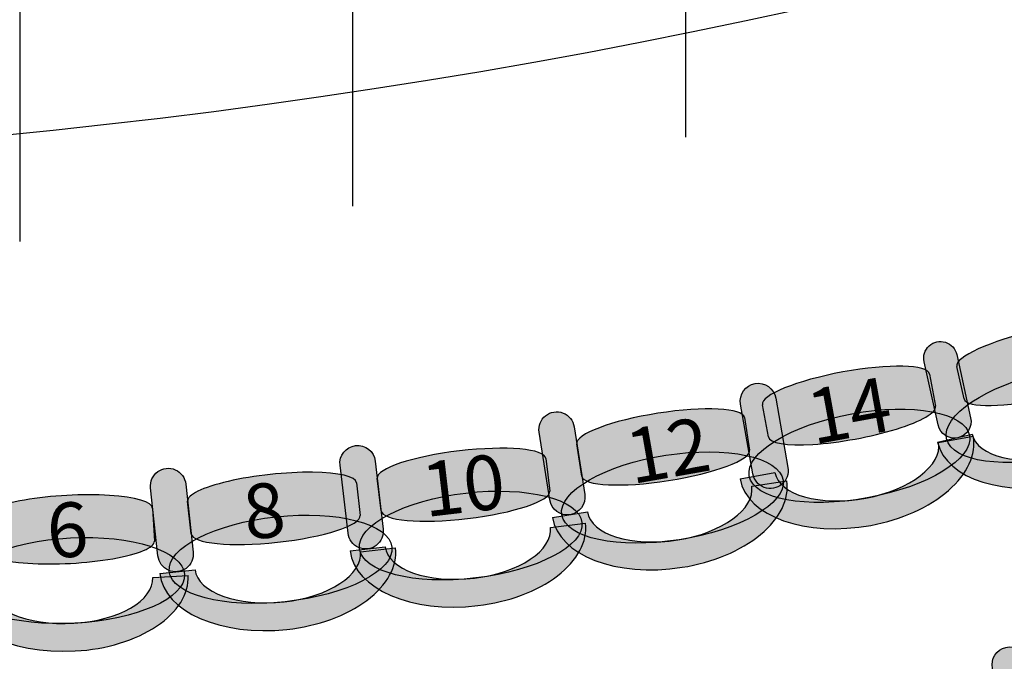
# Model space of a CAD drawing. Extents: x -153 to 3102, y -199 to 4741.
# Drawn here: x 1660 to 1938, y 2091 to 2272 of the extents above; entities that cross this region are included whole.
import ezdxf

# ---------------------------------------------------------------- set-up
doc = ezdxf.new("R2010")
doc.units = 0
doc.header["$LTSCALE"] = 29.7
doc.header["$MEASUREMENT"] = 0
doc.layers.get('0').update_dxf_attribs({"linetype": 'CONTINUOUS'})
doc.layers.add('ASSISES_ET_MARCHES', color=7, linetype='CONTINUOUS')
doc.layers.add('PLANCHER_DE_SCèNE', color=7, linetype='CONTINUOUS')
doc.styles.get("Standard").update_dxf_attribs({"font": 'txt.shx'})

msp = doc.modelspace()

# ---------------------------------------------------------------- hatches: boundary and pattern name
at = {"layer": 'ASSISES_ET_MARCHES'}
h = msp.add_hatch(color=251, dxfattribs=at)
edge = h.paths.add_edge_path()
edge.add_line((1927.007557856337, 2165.196888313118), (1924.938726620145, 2174.302883008708))
edge.add_ellipse((1948.39274952875, 2179.6315062761), major_axis=(23.45402290860406, 5.328623267391214), ratio=0.2074855280975076, start_angle=360, end_angle=180, ccw=False)
edge.add_line((1971.846772437354, 2184.960129543491), (1973.915603673545, 2175.8541348479))
edge.add_ellipse((1950.461580764941, 2170.525511580509), major_axis=(23.45402290860406, 5.328623267391214), ratio=0.2074855280975076, start_angle=180, end_angle=360, ccw=False)
for points in [[(1919.64885206472, 2157.827656561355), (1915.72341399566, 2175.681572789053, -1.000000000000009), (1924.928737642325, 2177.705494455302), (1928.854175711385, 2159.851578227604, -0.9999999999999994)], [(1867.355680862881, 2144.063724528531), (1863.895580137518, 2163.68693086633, -0.999999999999999), (1873.816606390086, 2165.436275470975), (1877.276707115449, 2145.813069133176, -1.000000000000007)], [(1810.020569249371, 2136.644151459997), (1807.025420555857, 2155.77077102305, -1.00000000000001), (1816.895670851894, 2157.316410971676), (1819.890819545407, 2138.189791408623, -0.9999999999999999)], [(1753.063095574954, 2127.232386484535), (1750.805507511538, 2146.450317724859, -0.9999999999999981), (1760.730221503488, 2147.616203665486), (1762.987809566903, 2128.398272425163, -1.000000000000007)], [(1699.397882877009, 2120.836016529095), (1697.30820675577, 2140.071812120079, -1.000000000000008), (1707.24299472464, 2141.151075470011), (1709.332670845879, 2121.915279879026, -1.000000000000007)], [(1939.137340939535, 2070.445802010293), (1935.025359094697, 2089.14816798728, -1.00000000000001), (1944.668136039593, 2091.268269998974), (1948.780117884431, 2072.565904021986, -0.9999999999999999)]]:
    msp.add_hatch(color=251, dxfattribs=at).paths.add_polyline_path(points)
h = msp.add_hatch(color=251, dxfattribs=at)
edge = h.paths.add_edge_path()
edge.add_line((1871.74164424713, 2154.434275157807), (1870.069484849277, 2163.545155203789))
edge.add_ellipse((1893.65556964375, 2167.874011817924), major_axis=(23.58608479447346, 4.328856614135584), ratio=0.2081057527169036, start_angle=360, end_angle=180, ccw=False)
edge.add_line((1917.241654438224, 2172.20286843206), (1918.913813836077, 2163.091988386078))
edge.add_ellipse((1895.327729041604, 2158.763131771943), major_axis=(23.58608479447346, 4.328856614135585), ratio=0.2081057527169036, start_angle=180, end_angle=360.0000000000008, ccw=False)
h = msp.add_hatch(color=251, dxfattribs=at)
edge = h.paths.add_edge_path()
edge.add_ellipse((1952.994844562716, 2160.958503569096), major_axis=(30.92999271072145, 7.027121933872126), ratio=0.3820058865395633, start_angle=0, end_angle=360.0000000000008)
h = msp.add_hatch(color=253, dxfattribs=at)
edge = h.paths.add_edge_path()
edge.add_ellipse((1952.726374719273, 2160.556983759595), major_axis=(32.24928149933032, 7.326856992662858), ratio=0.5938958446859698, start_angle=269.9999999999996, end_angle=360.00000000000057, ccw=False)
edge.add_ellipse((1952.726374719273, 2160.556983759595), major_axis=(33.22653245385591, 7.548882962137586), ratio=0.5764283198422471, start_angle=180.0000000000002, end_angle=269.9999999999997, ccw=False)
edge.add_line((1919.499842265417, 2153.008100797457), (1929.272351810669, 2155.228360492203))
edge.add_ellipse((1952.726374719273, 2160.556983759595), major_axis=(23.45402290860417, 5.328623267391237), ratio=0.4899640718659139, start_angle=180.0000000000007, end_angle=269.9999999999997)
edge.add_ellipse((1952.726374719273, 2160.556983759595), major_axis=(22.47677195407878, 5.106597297916553), ratio=0.5112668575992158, start_angle=269.9999999999998, end_angle=-2.803908055751086e-13)
edge.add_line((1975.203146673352, 2165.663581057511), (1984.975656218603, 2167.883840752258))
h = msp.add_hatch(color=251, dxfattribs=at)
edge = h.paths.add_edge_path()
edge.add_line((1819.085150976676, 2143.334683293755), (1817.651713315244, 2152.488424768072))
edge.add_ellipse((1841.340314025731, 2156.197960644774), major_axis=(23.68860071048677, 3.709535876702378), ratio=0.2081296303104407, start_angle=360, end_angle=180, ccw=False)
edge.add_line((1865.028914736218, 2159.907496521477), (1866.46235239765, 2150.75375504716))
edge.add_ellipse((1842.773751687163, 2147.044219170458), major_axis=(23.68860071048678, 3.709535876702378), ratio=0.2081296303104407, start_angle=180, end_angle=360, ccw=False)
h = msp.add_hatch(color=251, dxfattribs=at)
edge = h.paths.add_edge_path()
edge.add_ellipse((1897.453684078872, 2149.116953908888), major_axis=(31.1041493227117, 5.708679659891271), ratio=0.3816604713448902, start_angle=0, end_angle=360.0000000000008)
h = msp.add_hatch(color=253, dxfattribs=at)
edge = h.paths.add_edge_path()
edge.add_ellipse((1897.169431323159, 2148.728485201047), major_axis=(32.43086659240081, 5.952177844436393), ratio=0.5933588355559107, start_angle=269.9999999999997, end_angle=360.00000000000045, ccw=False)
edge.add_ellipse((1897.169431323159, 2148.728485201046), major_axis=(33.4136201255042, 6.132546870025436), ratio=0.5759071050983666, start_angle=180.0000000000002, end_angle=269.99999999999983, ccw=False)
edge.add_line((1863.755811197655, 2142.595938331021), (1873.583346528686, 2144.39962858691))
edge.add_ellipse((1897.169431323159, 2148.728485201046), major_axis=(23.58608479447357, 4.328856614135605), ratio=0.4895210393336152, start_angle=180.0000000000007, end_angle=269.9999999999997)
edge.add_ellipse((1897.169431323159, 2148.728485201046), major_axis=(22.60333126137027, 4.148487588546579), ratio=0.5108045627829044, start_angle=269.9999999999998, end_angle=-2.474814863573656e-13)
edge.add_line((1919.77276258453, 2152.876972789592), (1929.60029791556, 2154.680663045483))
h = msp.add_hatch(color=251, dxfattribs=at)
edge = h.paths.add_edge_path()
edge.add_line((1762.380526669364, 2133.567825346468), (1761.300089384588, 2142.765149599186))
edge.add_ellipse((1785.119402965268, 2145.563275856692), major_axis=(23.81931358067946, 2.798126257506111), ratio=0.2080791919876145, start_angle=360, end_angle=180, ccw=False)
edge.add_line((1808.938716545947, 2148.361402114198), (1810.019153830723, 2139.164077861481))
edge.add_ellipse((1786.199840250044, 2136.365951603974), major_axis=(23.81931358067946, 2.798126257506111), ratio=0.2080791919876144, start_angle=180, end_angle=360, ccw=False)
h = msp.add_hatch(color=251, dxfattribs=at)
edge = h.paths.add_edge_path()
edge.add_ellipse((1844.646518915195, 2137.345128661887), major_axis=(31.23934218695429, 4.891950437401238), ratio=0.3817486616281507, start_angle=0, end_angle=360.0000000000008)
h = msp.add_hatch(color=251, dxfattribs=at)
edge = h.paths.add_edge_path()
edge.add_line((1708.770554401554, 2127.089649682778), (1707.770477950699, 2136.295509858178))
edge.add_ellipse((1731.613969075987, 2138.885741898012), major_axis=(23.84349112528725, 2.59023203983436), ratio=0.2080733749752088, start_angle=360, end_angle=180.0000000000008, ccw=False)
edge.add_line((1755.457460201274, 2141.475973937846), (1756.457536652128, 2132.270113762447))
edge.add_ellipse((1732.614045526841, 2129.679881722613), major_axis=(23.84349112528724, 2.59023203983436), ratio=0.2080733749752089, start_angle=180, end_angle=360, ccw=False)
h = msp.add_hatch(color=253, dxfattribs=at)
edge = h.paths.add_edge_path()
edge.add_ellipse((1844.352240230208, 2136.964202137307), major_axis=(32.57182597691907, 5.100611830465729), ratio=0.5934959429791625, start_angle=269.99999999999966, end_angle=360.0000000000005, ccw=False)
edge.add_ellipse((1844.352240230208, 2136.964202137306), major_axis=(33.55885100652306, 5.255175825328387), ratio=0.5760401799503461, start_angle=180.0000000000002, end_angle=269.99999999999983, ccw=False)
edge.add_line((1810.793389223685, 2131.709026311978), (1820.663639519721, 2133.254666260604))
edge.add_ellipse((1844.352240230208, 2136.964202137306), major_axis=(23.68860071048688, 3.709535876702394), ratio=0.4896341529577979, start_angle=180.0000000000007, end_angle=269.9999999999997)
edge.add_ellipse((1844.352240230208, 2136.964202137306), major_axis=(22.70157568088304, 3.55497188183976), ratio=0.5109225943907469, start_angle=269.9999999999999, end_angle=-2.587603310097819e-13)
edge.add_line((1867.053815911091, 2140.519174019146), (1876.924066207127, 2142.064813967772))
h = msp.add_hatch(color=251, dxfattribs=at)
edge = h.paths.add_edge_path()
edge.add_line((1650.48186494112, 2122.429970677606), (1649.981226264161, 2131.673998975125))
edge.add_ellipse((1673.932906471064, 2132.971175606763), major_axis=(23.95168020690316, 1.297176631637483), ratio=0.2080472847028847, start_angle=360, end_angle=180.0000000000008, ccw=False)
edge.add_line((1697.884586677967, 2134.2683522384), (1698.385225354926, 2125.024323940881))
edge.add_ellipse((1674.433545148024, 2123.727147309244), major_axis=(23.95168020690317, 1.297176631637483), ratio=0.2080472847028847, start_angle=180, end_angle=360.0000000000008, ccw=False)
h = msp.add_hatch(color=251, dxfattribs=at)
edge = h.paths.add_edge_path()
edge.add_ellipse((1787.698844493841, 2126.603319882403), major_axis=(31.41171978452087, 3.690029002086164), ratio=0.3815623710804728, start_angle=0, end_angle=360.0000000000008)
h = msp.add_hatch(color=251, dxfattribs=at)
edge = h.paths.add_edge_path()
edge.add_ellipse((1734.027793517443, 2119.90467923756), major_axis=(31.44360392147241, 3.415868502531545), ratio=0.3815408863370034, start_angle=0, end_angle=360.0000000000008)
h = msp.add_hatch(color=253, dxfattribs=at)
edge = h.paths.add_edge_path()
edge.add_ellipse((1787.390066117898, 2126.234041686693), major_axis=(32.75155617343399, 3.84742360407087), ratio=0.5932063213108352, start_angle=269.99999999999966, end_angle=360.0000000000005, ccw=False)
edge.add_ellipse((1787.390066117898, 2126.234041686693), major_axis=(33.74402757262934, 3.964012198133669), ratio=0.5757590765663817, start_angle=180.0000000000002, end_angle=269.9999999999999, ccw=False)
edge.add_line((1753.646038545268, 2122.270029488559), (1763.570752537218, 2123.435915429186))
edge.add_ellipse((1787.390066117898, 2126.234041686693), major_axis=(23.81931358067958, 2.798126257506125), ratio=0.489395215081428, start_angle=180.0000000000007, end_angle=269.9999999999997)
edge.add_ellipse((1787.390066117898, 2126.234041686693), major_axis=(22.82684218148436, 2.681537663443341), ratio=0.5106732679110565, start_angle=269.9999999999999, end_angle=-2.586976227971616e-13)
edge.add_line((1810.216908299382, 2128.915579350136), (1820.141622291331, 2130.081465290764))
h = msp.add_hatch(color=251, dxfattribs=at)
edge = h.paths.add_edge_path()
edge.add_ellipse((1675.316603242479, 2113.89041753753), major_axis=(31.5862782728534, 1.710651682971923), ratio=0.3814445236736947, start_angle=0, end_angle=360.0000000000008)
h = msp.add_hatch(color=253, dxfattribs=at)
edge = h.paths.add_edge_path()
edge.add_ellipse((1733.715793646132, 2119.538117934425), major_axis=(32.7848002972697, 3.561569054772215), ratio=0.593172919469869, start_angle=269.99999999999966, end_angle=360.0000000000005, ccw=False)
edge.add_ellipse((1733.715793646132, 2119.538117934425), major_axis=(33.77827909415702, 3.669495389765352), ratio=0.5757266571325024, start_angle=180.0000000000001, end_angle=269.9999999999999, ccw=False)
edge.add_line((1699.937514551975, 2115.86862254466), (1709.872302520845, 2116.94788589459))
edge.add_ellipse((1733.715793646132, 2119.538117934425), major_axis=(23.84349112528735, 2.590232039834371), ratio=0.4893676585626309, start_angle=180.0000000000007, end_angle=269.9999999999997)
edge.add_ellipse((1733.715793646132, 2119.538117934425), major_axis=(22.85001232840015, 2.482305704841248), ratio=0.5106445132827466, start_angle=269.9999999999999, end_angle=-2.811852072912419e-13)
edge.add_line((1756.565805974532, 2122.020423639266), (1766.500593943402, 2123.099686989197))
h = msp.add_hatch(color=253, dxfattribs=at)
edge = h.paths.add_edge_path()
edge.add_ellipse((1674.985190656856, 2113.541304847355), major_axis=(32.93356028449163, 1.783617868501527), ratio=0.593023106633631, start_angle=269.99999999999966, end_angle=360.00000000000045, ccw=False)
edge.add_ellipse((1674.985190656855, 2113.541304847355), major_axis=(33.9315469597796, 1.837666894819775), ratio=0.5755812505561537, start_angle=180.0000000000001, end_angle=269.99999999999983, ccw=False)
edge.add_line((1641.053643697076, 2111.703637952535), (1651.033510449952, 2112.244128215717))
edge.add_ellipse((1674.985190656855, 2113.541304847355), major_axis=(23.95168020690329, 1.29717663163749), ratio=0.4892440629727344, start_angle=180.0000000000007, end_angle=269.9999999999997)
edge.add_ellipse((1674.985190656855, 2113.541304847355), major_axis=(22.95369353161542, 1.243127605319249), ratio=0.5105155439715505, start_angle=269.9999999999999, end_angle=-2.699039515614596e-13)
edge.add_line((1697.938884188471, 2114.784432452674), (1707.918750941347, 2115.324922715857))

# ---------------------------------------------------------------- linework, layer by layer
at = {"color": 7, "linetype": 'CONTINUOUS'}
msp.add_arc((1472.353231026215, 4122.949999999808), 1892.200000000047, 240.2130540823184, 299.7869459176832, dxfattribs=at)
msp.add_ellipse((1475.867006537537, 1429.749999999748), major_axis=(8.839707012317465e-12, -1277.094972067039), ratio=0.9944444444444442, start_param=-2.17449914485264, end_param=2.174499144852649, dxfattribs=at)
at = {"layer": 'ASSISES_ET_MARCHES', "linetype": 'CONTINUOUS'}
for p, q in [((1927.007557856337, 2165.196888313118), (1924.938726620145, 2174.302883008708)), ((1917.241654438224, 2172.20286843206), (1918.913813836077, 2163.091988386078)), ((1871.74164424713, 2154.434275157807), (1870.069484849277, 2163.545155203789)), ((1865.028914736218, 2159.907496521477), (1866.46235239765, 2150.75375504716)), ((1919.499842265417, 2153.008100797457), (1929.272351810669, 2155.228360492203)), ((1919.77276258453, 2152.876972789592), (1929.60029791556, 2154.680663045483)), ((1819.085150976676, 2143.334683293755), (1817.651713315244, 2152.488424768072)), ((1808.938716545947, 2148.361402114198), (1810.019153830723, 2139.164077861481)), ((1863.755811197655, 2142.595938331021), (1873.583346528686, 2144.39962858691)), ((1755.457460201274, 2141.475973937846), (1756.457536652128, 2132.270113762447)), ((1762.380526669364, 2133.567825346468), (1761.300089384588, 2142.765149599186)), ((1867.053815911091, 2140.519174019146), (1876.924066207127, 2142.064813967772)), ((1708.770554401554, 2127.089649682778), (1707.770477950699, 2136.295509858178)), ((1697.884586677967, 2134.2683522384), (1698.385225354926, 2125.024323940881)), ((1810.793389223685, 2131.709026311978), (1820.663639519721, 2133.254666260604)), ((1810.216908299382, 2128.915579350136), (1820.141622291331, 2130.081465290764)), ((1753.646038545268, 2122.270029488559), (1763.570752537218, 2123.435915429186)), ((1756.565805974532, 2122.020423639266), (1766.500593943402, 2123.099686989197)), ((1699.937514551975, 2115.86862254466), (1709.872302520845, 2116.94788589459)), ((1697.938884188471, 2114.784432452674), (1707.918750941347, 2115.324922715857))]:
    msp.add_line(p, q, dxfattribs=at)
for points in [[(1919.64885206472, 2157.827656561355), (1915.72341399566, 2175.681572789053, -1.000000000000009), (1924.928737642325, 2177.705494455302), (1928.854175711385, 2159.851578227604, -0.9999999999999994)], [(1867.355680862881, 2144.063724528531), (1863.895580137518, 2163.68693086633, -0.999999999999999), (1873.816606390086, 2165.436275470975), (1877.276707115449, 2145.813069133176, -1.000000000000007)], [(1810.020569249371, 2136.644151459997), (1807.025420555857, 2155.77077102305, -1.00000000000001), (1816.895670851894, 2157.316410971676), (1819.890819545407, 2138.189791408623, -0.9999999999999999)], [(1753.063095574954, 2127.232386484535), (1750.805507511538, 2146.450317724859, -0.9999999999999981), (1760.730221503488, 2147.616203665486), (1762.987809566903, 2128.398272425163, -1.000000000000007)], [(1699.397882877009, 2120.836016529095), (1697.30820675577, 2140.071812120079, -1.000000000000008), (1707.24299472464, 2141.151075470011), (1709.332670845879, 2121.915279879026, -1.000000000000007)], [(1939.137340939535, 2070.445802010293), (1935.025359094697, 2089.14816798728, -1.00000000000001), (1944.668136039593, 2091.268269998974), (1948.780117884431, 2072.565904021986, -0.9999999999999999)]]:
    msp.add_lwpolyline(points, format="xyb", close=True, dxfattribs=at)
for centre, major_axis, ratio, start_param, end_param in [((1948.39274952875, 2179.6315062761), (23.45402290860406, 5.328623267391214), 0.2074855280975076, 3.75186944136375e-16, 3.141592653589793), ((1893.65556964375, 2167.874011817924), (23.58608479447346, 4.328856614135584), 0.2081057527169036, 0, 3.141592653589793), ((1950.461580764941, 2170.525511580509), (23.45402290860406, 5.328623267391214), 0.2074855280975076, -3.141592653589793, -1.875934720681875e-16), ((1841.340314025731, 2156.197960644774), (23.68860071048677, 3.709535876702378), 0.2081296303104407, 0, 3.141592653589793), ((1895.327729041604, 2158.763131771943), (23.58608479447346, 4.328856614135585), 0.2081057527169036, 3.141592653589793, 6.2831853071796), ((1897.169431323159, 2148.728485201047), (32.43086659240081, 5.952177844436393), 0.5933588355559107, -1.570796326794901, 7.526169380098906e-15), ((1952.726374719273, 2160.556983759595), (23.45402290860417, 5.328623267391237), 0.4899640718659139, -3.141592653589781, -1.570796326794901), ((1785.119402965268, 2145.563275856692), (23.81931358067946, 2.798126257506111), 0.2080791919876145, 3.762604404077324e-16, 3.141592653589793), ((1897.169431323159, 2148.728485201046), (22.60333126137027, 4.148487588546579), 0.5108045627829044, -1.570796326794899, -4.319366774665458e-15), ((1952.726374719273, 2160.556983759595), (33.22653245385591, 7.548882962137586), 0.5764283198422471, -3.14159265358979, -1.570796326794901), ((1842.773751687163, 2147.044219170458), (23.68860071048678, 3.709535876702378), 0.2081296303104407, -3.141592653589793, -1.881758229029605e-16), ((1731.613969075987, 2138.885741898012), (23.84349112528725, 2.59023203983436), 0.2080733749752089, -3.76249921760343e-16, 3.141592653589808), ((1897.169431323159, 2148.728485201046), (23.58608479447357, 4.328856614135605), 0.4895210393336152, -3.141592653589782, -1.570796326794901), ((1844.352240230208, 2136.964202137307), (32.57182597691907, 5.100611830465729), 0.5934959429791625, -1.570796326794903, 8.758729211483324e-15), ((1897.169431323159, 2148.728485201046), (33.4136201255042, 6.132546870025436), 0.5759071050983667, -3.14159265358979, -1.570796326794899), ((1673.932906471064, 2132.971175606763), (23.95168020690316, 1.297176631637483), 0.2080472847028848, -3.762027438697466e-16, 3.141592653589808), ((1786.199840250044, 2136.365951603974), (23.81931358067946, 2.798126257506111), 0.2080791919876144, -3.141592653589793, -1.881302202038662e-16), ((1844.352240230208, 2136.964202137306), (22.70157568088304, 3.55497188183976), 0.5109225943907469, -1.570796326794898, -4.516219749671078e-15), ((1844.352240230208, 2136.964202137306), (23.68860071048688, 3.709535876702394), 0.4896341529577979, -3.141592653589782, -1.570796326794901), ((1732.614045526841, 2129.679881722613), (23.84349112528724, 2.59023203983436), 0.2080733749752089, -3.141592653589793, -1.881249608801715e-16), ((1787.390066117898, 2126.234041686693), (32.75155617343399, 3.84742360407087), 0.5932063213108352, -1.570796326794903, 9.303894526445825e-15), ((1844.352240230208, 2136.964202137306), (33.55885100652306, 5.255175825328387), 0.5760401799503461, -3.14159265358979, -1.5707963267949), ((1787.390066117898, 2126.234041686693), (22.82684218148436, 2.681537663443341), 0.5106732679110566, -1.570796326794899, -4.515125284892812e-15), ((1674.433545148024, 2123.727147309244), (23.95168020690317, 1.297176631637483), 0.2080472847028848, 3.141592653589793, 6.2831853071796), ((1733.715793646132, 2119.538117934425), (22.85001232840015, 2.482305704841248), 0.5106445132827466, -1.570796326794899, -4.907607675134937e-15), ((1733.715793646132, 2119.538117934425), (32.7848002972697, 3.561569054772215), 0.593172919469869, -1.570796326794903, 8.756361815513507e-15), ((1787.390066117898, 2126.234041686693), (33.74402757262934, 3.964012198133669), 0.5757590765663816, -3.14159265358979, -1.570796326794899), ((1787.390066117898, 2126.234041686693), (23.81931358067958, 2.798126257506125), 0.489395215081428, -3.141592653589781, -1.570796326794901), ((1733.715793646132, 2119.538117934425), (33.77827909415702, 3.669495389765352), 0.5757266571325024, -3.14159265358979, -1.570796326794899), ((1733.715793646132, 2119.538117934425), (23.84349112528735, 2.590232039834371), 0.4893676585626309, -3.141592653589781, -1.570796326794901), ((1674.985190656855, 2113.541304847355), (22.95369353161542, 1.243127605319249), 0.5105155439715506, -1.570796326794898, -4.71071261889076e-15), ((1674.985190656856, 2113.541304847355), (32.93356028449163, 1.783617868501527), 0.593023106633631, -1.570796326794903, 8.208059866249072e-15), ((1674.985190656855, 2113.541304847355), (33.9315469597796, 1.837666894819775), 0.5755812505561538, -3.14159265358979, -1.570796326794899), ((1674.985190656855, 2113.541304847355), (23.95168020690329, 1.29717663163749), 0.4892440629727344, -3.141592653589782, -1.570796326794902)]:
    msp.add_ellipse(centre, major_axis=major_axis, ratio=ratio, start_param=start_param, end_param=end_param, dxfattribs=at)
for centre, major_axis, ratio in [((1952.994844562716, 2160.958503569096), (30.92999271072145, 7.027121933872126), 0.3820058865395633), ((1897.453684078872, 2149.116953908888), (31.1041493227117, 5.708679659891271), 0.3816604713448902), ((1844.646518915195, 2137.345128661887), (31.23934218695429, 4.891950437401238), 0.3817486616281507), ((1787.698844493841, 2126.603319882403), (31.41171978452087, 3.690029002086164), 0.3815623710804728), ((1734.027793517443, 2119.90467923756), (31.44360392147241, 3.415868502531545), 0.3815408863370034), ((1675.316603242479, 2113.89041753753), (31.5862782728534, 1.710651682971923), 0.3814445236736947)]:
    msp.add_ellipse(centre, major_axis=major_axis, ratio=ratio, dxfattribs=at)
at = {"layer": 'PLANCHER_DE_SCèNE', "linetype": 'CONTINUOUS'}
for p, q in [((1660.353231026211, 2520.946151786079), (1660.353231026211, 2209.631208538778)), ((1754.353231026207, 2520.946151786078), (1754.353231026207, 2219.568021723406)), ((1848.353231026207, 2520.946151786078), (1848.353231026207, 2239.071720493936))]:
    msp.add_line(p, q, dxfattribs=at)

# ---------------------------------------------------------------- texts
at = {"layer": 'ASSISES_ET_MARCHES', "char_height": 15.40967697277665, "attachment_point": 5}
for s, insert, width, rotation in [('\\C254;\\fArial|b0|i0|;\\H15.409676972777;14', (1894.556723104466, 2161.933975939985), 89.6606702766983, 10.40000000000003), ('\\C254;\\fArial|b0|i0|;\\H15.409676972777;12', (1843.384110969479, 2150.695140511952), 89.65082962565761, 10.000000000000021), ('\\C254;\\fArial|b0|i0|;\\H15.409676972777;10', (1785.627246029154, 2140.799363419314), 89.67211521152502, 6.700000000000019), ('\\C254;\\fArial|b0|i0|;\\H15.409676972777;8', (1729.358504663393, 2133.630886316392), 89.67462213393493, 6.200000000000021), ('\\C254;\\fArial|b0|i0|;\\H15.409676972777;6', (1673.838710177159, 2128.210809816732), 89.68586782414121, 3.100000000000007)]:
    msp.add_mtext(s, dxfattribs=dict(at, insert=insert, width=width, rotation=rotation))

doc.saveas('drawing.dxf')
